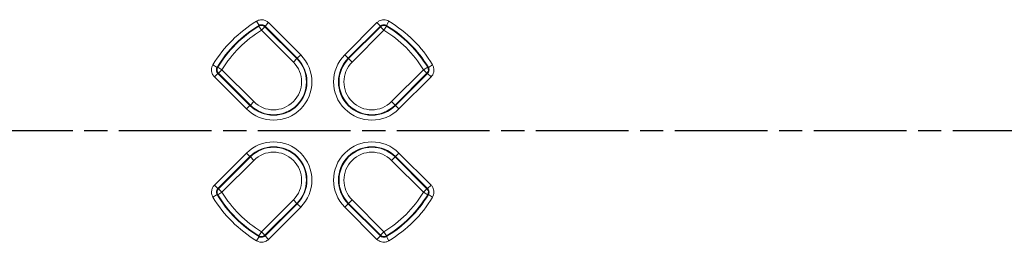
# Model space of a CAD drawing. Units: millimetres. Extents: x 1 to 840, y 1 to 593.
# Drawn here: x 555 to 615, y 302 to 316 of the extents above; entities that cross this region are included whole.
import ezdxf

# ---------------------------------------------------------------- set-up
doc = ezdxf.new("R2010")
doc.units = ezdxf.units.MM
doc.linetypes.add('CHAIN', pattern=[0.3543, 0.2362, -0.0295, 0.0591, -0.0295])
doc.linetypes.add('DASH_DOT', pattern=[0.37, 0.24, -0.06, 0.01, -0.06])
doc.layers.add('Mittellinie (ISO)', color=1, linetype='DASH_DOT', lineweight=25)
doc.layers.add('Sichtbar schmal (ISO)', color=1, linetype='Continuous', lineweight=25)

msp = doc.modelspace()

# ---------------------------------------------------------------- linework, layer by layer
at = {"layer": 'Mittellinie (ISO)', "linetype": 'CHAIN', "ltscale": 23.990969}
msp.add_line((821.73191245, 309.28878866), (494.7687133, 309.28878866), dxfattribs=at)
at = {"layer": 'Sichtbar schmal (ISO)', "color": 1, "linetype": 'Continuous', "lineweight": 18}
for p, q in [((569.6331196, 315.74843422), (569.47834942, 316.0052154)), ((569.78297322, 315.45108859), (569.62730829, 315.70732834)), ((569.99497603, 315.6630914), (569.78297322, 315.45108859)), ((571.94271209, 313.71535533), (569.99497603, 315.6630914)), ((569.99989258, 315.70365584), (570.21189539, 315.91565865)), ((569.99989258, 315.70365584), (571.96545259, 313.73809583)), ((572.1774554, 313.95009864), (570.21189539, 315.91565865)), ((576.84121074, 315.91565865), (574.87565073, 313.95009864)), ((575.08765354, 313.73809583), (577.05321355, 315.70365584)), ((577.05813011, 315.6630914), (575.11039404, 313.71535533)), ((576.84121074, 315.91565865), (577.05321355, 315.70365584)), ((577.27013291, 315.45108859), (577.05813011, 315.6630914)), ((577.42579784, 315.70732834), (577.27013291, 315.45108859)), ((577.57475671, 316.0052154), (577.41998653, 315.74843422)), ((569.78297322, 315.45108859), (571.73070928, 313.50335252)), ((575.32239685, 313.50335252), (577.27013291, 315.45108859)), ((571.96545259, 313.73809583), (572.1774554, 313.95009864)), ((574.87565073, 313.95009864), (575.08765354, 313.73809583)), ((566.81012633, 313.3369923), (567.06690751, 313.18222213)), ((567.10801339, 313.18803344), (567.36425314, 313.03236851)), ((571.94271209, 313.71535533), (571.73070928, 313.50335252)), ((571.96545259, 313.73809583), (571.94271209, 313.71535533)), ((575.08765354, 313.73809583), (575.11039404, 313.71535533)), ((575.11039404, 313.71535533), (575.32239685, 313.50335252)), ((579.68885299, 313.03236851), (579.94509275, 313.18803344)), ((580.2429798, 313.3369923), (579.98619862, 313.18222213)), ((567.11168588, 312.81544915), (566.89968308, 312.60344634)), ((566.89968308, 312.60344634), (568.86524309, 310.63788633)), ((569.0772459, 310.84988914), (567.11168588, 312.81544915)), ((567.36425314, 313.03236851), (567.15225033, 312.8203657)), ((567.15225033, 312.8203657), (569.0999864, 310.87262964)), ((569.31198921, 311.08463245), (567.36425314, 313.03236851)), ((579.68885299, 313.03236851), (577.74111692, 311.08463245)), ((577.95311973, 310.87262964), (579.9008558, 312.8203657)), ((579.94142025, 312.81544915), (577.97586023, 310.84988914)), ((578.18786304, 310.63788633), (580.15342306, 312.60344634)), ((579.9008558, 312.8203657), (579.68885299, 313.03236851)), ((580.15342306, 312.60344634), (579.94142025, 312.81544915)), ((569.0772459, 310.84988914), (568.86524309, 310.63788633)), ((569.0772459, 310.84988914), (569.0999864, 310.87262964)), ((569.0999864, 310.87262964), (569.31198921, 311.08463245)), ((577.74111692, 311.08463245), (577.95311973, 310.87262964)), ((577.97586023, 310.84988914), (577.95311973, 310.87262964)), ((577.97586023, 310.84988914), (578.18786304, 310.63788633)), ((568.86524309, 307.939691), (566.89968308, 305.97413098)), ((569.0772459, 307.72768819), (568.86524309, 307.939691)), ((578.18786304, 307.939691), (577.97586023, 307.72768819)), ((580.15342306, 305.97413098), (578.18786304, 307.939691)), ((567.11168588, 305.76212818), (569.0772459, 307.72768819)), ((569.0999864, 307.70494769), (567.15225033, 305.75721162)), ((567.36425314, 305.54520881), (569.31198921, 307.49294488)), ((569.0772459, 307.72768819), (569.0999864, 307.70494769)), ((569.0999864, 307.70494769), (569.31198921, 307.49294488)), ((577.74111692, 307.49294488), (577.95311973, 307.70494769)), ((577.74111692, 307.49294488), (579.68885299, 305.54520881)), ((577.97586023, 307.72768819), (577.95311973, 307.70494769)), ((579.9008558, 305.75721162), (577.95311973, 307.70494769)), ((577.97586023, 307.72768819), (579.94142025, 305.76212818)), ((566.89968308, 305.97413098), (567.11168588, 305.76212818)), ((580.15342306, 305.97413098), (579.94142025, 305.76212818)), ((567.06690751, 305.39535519), (566.81012633, 305.24058502)), ((567.36425314, 305.54520881), (567.10801339, 305.38954389)), ((567.15225033, 305.75721162), (567.36425314, 305.54520881)), ((579.68885299, 305.54520881), (579.9008558, 305.75721162)), ((579.94509275, 305.38954389), (579.68885299, 305.54520881)), ((580.2429798, 305.24058502), (579.98619862, 305.39535519)), ((571.73070928, 305.07422481), (569.78297322, 303.12648874)), ((569.99497603, 302.91448593), (571.94271209, 304.862222)), ((571.96545259, 304.8394815), (569.99989258, 302.87392148)), ((571.94271209, 304.862222), (571.73070928, 305.07422481)), ((571.96545259, 304.8394815), (571.94271209, 304.862222)), ((571.96545259, 304.8394815), (572.1774554, 304.62747869)), ((575.08765354, 304.8394815), (574.87565073, 304.62747869)), ((575.08765354, 304.8394815), (575.11039404, 304.862222)), ((577.05321355, 302.87392148), (575.08765354, 304.8394815)), ((575.11039404, 304.862222), (575.32239685, 305.07422481)), ((575.11039404, 304.862222), (577.05813011, 302.91448593)), ((577.27013291, 303.12648874), (575.32239685, 305.07422481)), ((570.21189539, 302.66191867), (572.1774554, 304.62747869)), ((574.87565073, 304.62747869), (576.84121074, 302.66191867)), ((569.62730829, 302.87024898), (569.78297322, 303.12648874)), ((569.78297322, 303.12648874), (569.99497603, 302.91448593)), ((577.05813011, 302.91448593), (577.27013291, 303.12648874)), ((577.27013291, 303.12648874), (577.42579784, 302.87024898)), ((569.6331196, 302.82914311), (569.47834942, 302.57236192)), ((569.99989258, 302.87392148), (570.21189539, 302.66191867)), ((576.84121074, 302.66191867), (577.05321355, 302.87392148)), ((577.57475671, 302.57236192), (577.41998653, 302.82914311))]:
    msp.add_line(p, q, dxfattribs=at)
for centre, radius, start, end in [((573.52655307, 309.28878866), 7.84208779, 121.0787044144, 148.9212955856), ((573.52655307, 309.28878866), 7.54227054, 121.0787044144, 148.9212955856), ((573.52655307, 309.28878866), 7.51011062, 121.2785628254, 148.7214371746), ((573.52655307, 309.28878866), 7.54227054, 31.0787044144, 58.9212955856), ((573.52655307, 309.28878866), 7.51011062, 31.2785628254, 58.7214371746), ((573.52655307, 309.28878866), 7.84208779, 31.0787044144, 58.9212955856), ((573.52655307, 309.28878866), 7.21029337, 121.2785628254, 148.7214371746), ((573.52655307, 309.28878866), 7.21029337, 31.2785628254, 58.7214371746), ((570.52134925, 312.29399248), 2.34208779, 225, 45), ((576.53175689, 312.29399248), 2.34208779, 135, 315), ((570.52134925, 312.29399248), 2.04227054, 225, 45), ((570.52134925, 312.29399248), 2.01011062, 225, 45), ((570.52134925, 312.29399248), 1.71029337, 225, 45), ((576.53175689, 312.29399248), 2.04227054, 135, 315), ((576.53175689, 312.29399248), 2.01011062, 135, 315), ((576.53175689, 312.29399248), 1.71029337, 135, 315), ((570.52134925, 306.28358484), 2.34208779, 315, 135), ((576.53175689, 306.28358484), 2.34208779, 45, 225), ((570.52134925, 306.28358484), 2.04227054, 315, 135), ((570.52134925, 306.28358484), 2.01011062, 315, 135), ((570.52134925, 306.28358484), 1.71029337, 315, 135), ((576.53175689, 306.28358484), 2.04227054, 45, 225), ((576.53175689, 306.28358484), 2.01011062, 45, 225), ((576.53175689, 306.28358484), 1.71029337, 45, 225), ((573.52655307, 309.28878866), 7.54227054, 211.0787044144, 238.9212955856), ((573.52655307, 309.28878866), 7.51011062, 211.2785628254, 238.7214371746), ((573.52655307, 309.28878866), 7.21029337, 211.2785628254, 238.7214371746), ((573.52655307, 309.28878866), 7.21029337, 301.2785628254, 328.7214371746), ((573.52655307, 309.28878866), 7.54227054, 301.0787044144, 328.9212955856), ((573.52655307, 309.28878866), 7.51011062, 301.2785628254, 328.7214371746), ((573.52655307, 309.28878866), 7.84208779, 211.0787044144, 238.9212955856), ((573.52655307, 309.28878866), 7.84208779, 301.0787044144, 328.9212955856)]:
    msp.add_arc(centre, radius, start, end, dxfattribs=at)
for centre, major_axis, end_param in [((569.78297322, 315.45108859), (-0.29785184, 0.03583686), 5.3775667777), ((577.27013291, 315.45108859), (-0.29785184, -0.03583686), 5.3775667777), ((567.36425314, 313.03236851), (0.03583686, -0.29785184), 5.3775667777), ((579.68885299, 313.03236851), (0.03583686, 0.29785184), 5.3775667777), ((567.36425314, 305.54520881), (-0.03583686, -0.29785184), 5.3775667777), ((579.68885299, 305.54520881), (-0.03583686, 0.29785184), 5.3775667777), ((569.78297322, 303.12648874), (0.29785184, 0.03583686), 5.3775667778), ((577.27013291, 303.12648874), (0.29785184, -0.03583686), 5.3775667778)]:
    msp.add_ellipse(centre, major_axis=major_axis, ratio=0.9990157949, start_param=4.047211183, end_param=end_param, dxfattribs=at)
for points, knots in [([(570.21189539, 315.91565865), (570.18434875, 315.94320529), (570.15411014, 315.96806193), (570.06997131, 316.02446818), (570.01275302, 316.05103423), (569.87491534, 316.09047604), (569.79246178, 316.09674696), (569.62966384, 316.07598486), (569.54950616, 316.04810383), (569.47834942, 316.0052154)], [0, 0, 0, 0, 0.011687049697, 0.011687049697, 0.030386329213, 0.030386329213, 0.054695392583, 0.054695392583, 0.079620135123, 0.079620135123, 0.079620135123, 0.079620135123]), ([(569.6331196, 315.74843422), (569.6321453, 315.74158315), (569.63117344, 315.73472911), (569.63020404, 315.72787209), (569.62923634, 315.72102715), (569.62827109, 315.71417924), (569.62730829, 315.70732834)], [0.059030676519, 0.059030676519, 0.059030676519, 0.059030676519, 0.105163583448, 0.105163583448, 0.105163583448, 0.151215250876, 0.151215250876, 0.151215250876, 0.151215250876]), ([(569.6331196, 315.74843422), (569.66870405, 315.76992828), (569.70878734, 315.78390521), (569.7901911, 315.79432554), (569.83141833, 315.79119375), (569.9003345, 315.77145099), (569.92894133, 315.75814904), (569.97100531, 315.72990132), (569.98612211, 315.71745254), (569.99989258, 315.70365584)], [-0.079620135123, -0.079620135123, -0.079620135123, -0.079620135123, -0.054695392583, -0.054695392583, -0.030386329213, -0.030386329213, -0.011687049697, -0.011687049697, 0, 0, 0, 0]), ([(569.99497603, 315.6630914), (569.99578939, 315.66985151), (569.99660543, 315.67660895), (569.99742413, 315.68336374), (569.99824428, 315.69013044), (569.9990671, 315.69689447), (569.99989258, 315.70365584)], [-0.151215250876, -0.151215250876, -0.151215250876, -0.151215250876, -0.105163583448, -0.105163583448, -0.105163583448, -0.059030676519, -0.059030676519, -0.059030676519, -0.059030676519]), ([(577.57475671, 316.0052154), (577.48098407, 316.06173515), (577.37149673, 316.09188425), (577.16606524, 316.09079525), (577.07032265, 316.06681512), (576.9324196, 315.99405919), (576.88361313, 315.95806104), (576.84121074, 315.91565865)], [0, 0, 0, 0, 0.032846628416, 0.032846628416, 0.061630324851, 0.061630324851, 0.079620135123, 0.079620135123, 0.079620135123, 0.079620135123]), ([(577.05321355, 315.70365584), (577.07441035, 315.72489302), (577.09881004, 315.74292113), (577.16775497, 315.77935315), (577.21562481, 315.79135509), (577.31834339, 315.7918764), (577.3730922, 315.77675979), (577.41998653, 315.74843422)], [-0.079620135123, -0.079620135123, -0.079620135123, -0.079620135123, -0.061630324851, -0.061630324851, -0.032846628416, -0.032846628416, 0, 0, 0, 0]), ([(577.05321355, 315.70365584), (577.05403873, 315.69689696), (577.05486125, 315.69013542), (577.05568109, 315.68337121), (577.0565001, 315.67661394), (577.05731644, 315.66985401), (577.05813011, 315.6630914)], [0.059010885409, 0.059010885409, 0.059010885409, 0.059010885409, 0.105126804699, 0.105126804699, 0.105126804699, 0.151195459766, 0.151195459766, 0.151195459766, 0.151195459766]), ([(577.42579784, 315.70732834), (577.42483469, 315.71418177), (577.42386908, 315.7210322), (577.42290102, 315.72787967), (577.42193197, 315.73473416), (577.42096047, 315.74158567), (577.41998653, 315.74843422)], [-0.151195459766, -0.151195459766, -0.151195459766, -0.151195459766, -0.105126804699, -0.105126804699, -0.105126804699, -0.059010885409, -0.059010885409, -0.059010885409, -0.059010885409]), ([(566.81012633, 313.3369923), (566.75360658, 313.24321967), (566.72345748, 313.13373233), (566.72454648, 312.92830083), (566.74852661, 312.83255824), (566.82128253, 312.6946552), (566.85728069, 312.64584873), (566.89968308, 312.60344634)], [0, 0, 0, 0, 0.032846628416, 0.032846628416, 0.061630324851, 0.061630324851, 0.079620135123, 0.079620135123, 0.079620135123, 0.079620135123]), ([(567.11168588, 312.81544915), (567.09044871, 312.83664595), (567.07242059, 312.86104564), (567.03598858, 312.92999056), (567.02398664, 312.97786041), (567.02346533, 313.08057899), (567.03858194, 313.13532779), (567.06690751, 313.18222213)], [-0.079620135123, -0.079620135123, -0.079620135123, -0.079620135123, -0.061630324851, -0.061630324851, -0.032846628416, -0.032846628416, 0, 0, 0, 0]), ([(567.10801339, 313.18803344), (567.10115996, 313.18707029), (567.09430953, 313.18610468), (567.08746206, 313.18513662), (567.08060757, 313.18416757), (567.07375606, 313.18319607), (567.06690751, 313.18222213)], [-0.151195459766, -0.151195459766, -0.151195459766, -0.151195459766, -0.105126804699, -0.105126804699, -0.105126804699, -0.059010885409, -0.059010885409, -0.059010885409, -0.059010885409]), ([(579.98619862, 313.18222213), (580.00171229, 313.15653851), (580.01334057, 313.12851814), (580.0321151, 313.05283317), (580.03224755, 313.00348185), (580.00804059, 312.903655), (579.98019606, 312.85415124), (579.94142025, 312.81544915)], [-0.079620135275, -0.079620135275, -0.079620135275, -0.079620135275, -0.061630320253, -0.061630320253, -0.032846616218, -0.032846616218, 0, 0, 0, 0]), ([(579.98619862, 313.18222213), (579.97934755, 313.18319643), (579.97249351, 313.18416828), (579.96563649, 313.18513769), (579.95879155, 313.18610539), (579.95194364, 313.18707064), (579.94509275, 313.18803344)], [0.059030676519, 0.059030676519, 0.059030676519, 0.059030676519, 0.105163583448, 0.105163583448, 0.105163583448, 0.151215250876, 0.151215250876, 0.151215250876, 0.151215250876]), ([(580.15342306, 312.60344634), (580.23084327, 312.68086656), (580.28644823, 312.77988436), (580.33481577, 312.97954372), (580.33457462, 313.07824345), (580.29713368, 313.22960019), (580.27393518, 313.28563384), (580.2429798, 313.3369923)], [0, 0, 0, 0, 0.032846616218, 0.032846616218, 0.061630320253, 0.061630320253, 0.079620135275, 0.079620135275, 0.079620135275, 0.079620135275]), ([(567.11168588, 312.81544915), (567.11844477, 312.81627433), (567.12520631, 312.81709684), (567.13197052, 312.81791669), (567.13872779, 312.8187357), (567.14548772, 312.81955204), (567.15225033, 312.8203657)], [0.059010885409, 0.059010885409, 0.059010885409, 0.059010885409, 0.105126804699, 0.105126804699, 0.105126804699, 0.151195459766, 0.151195459766, 0.151195459766, 0.151195459766]), ([(579.9008558, 312.8203657), (579.90761591, 312.81955234), (579.91437336, 312.8187363), (579.92112814, 312.8179176), (579.92789484, 312.81709745), (579.93465887, 312.81627463), (579.94142025, 312.81544915)], [-0.151215250876, -0.151215250876, -0.151215250876, -0.151215250876, -0.105163583448, -0.105163583448, -0.105163583448, -0.059030676519, -0.059030676519, -0.059030676519, -0.059030676519]), ([(566.89968308, 305.97413098), (566.87213643, 305.94658434), (566.8472798, 305.91634574), (566.79087355, 305.83220691), (566.7643075, 305.77498862), (566.72486569, 305.63715093), (566.71859477, 305.55469738), (566.73935687, 305.39189944), (566.7672379, 305.31174176), (566.81012633, 305.24058502)], [0, 0, 0, 0, 0.011687049697, 0.011687049697, 0.030386329213, 0.030386329213, 0.054695392583, 0.054695392583, 0.079620135123, 0.079620135123, 0.079620135123, 0.079620135123]), ([(580.2429798, 305.24058502), (580.29949955, 305.33435766), (580.32964865, 305.443845), (580.32855965, 305.64927649), (580.30457952, 305.74501908), (580.2318236, 305.88292213), (580.19582545, 305.9317286), (580.15342306, 305.97413098)], [0, 0, 0, 0, 0.032846628416, 0.032846628416, 0.061630324851, 0.061630324851, 0.079620135123, 0.079620135123, 0.079620135123, 0.079620135123]), ([(567.06690751, 305.39535519), (567.04541345, 305.43093965), (567.03143652, 305.47102294), (567.02101619, 305.5524267), (567.02414798, 305.59365393), (567.04389074, 305.6625701), (567.05719269, 305.69117693), (567.08544041, 305.7332409), (567.09788919, 305.74835771), (567.11168588, 305.76212818)], [-0.079620135123, -0.079620135123, -0.079620135123, -0.079620135123, -0.054695392583, -0.054695392583, -0.030386329213, -0.030386329213, -0.011687049697, -0.011687049697, 0, 0, 0, 0]), ([(567.06690751, 305.39535519), (567.07375858, 305.3943809), (567.08061262, 305.39340904), (567.08746964, 305.39243964), (567.09431458, 305.39147194), (567.10116249, 305.39050668), (567.10801339, 305.38954389)], [0.059030676519, 0.059030676519, 0.059030676519, 0.059030676519, 0.105163583448, 0.105163583448, 0.105163583448, 0.151215250876, 0.151215250876, 0.151215250876, 0.151215250876]), ([(567.15225033, 305.75721162), (567.14549022, 305.75802499), (567.13873278, 305.75884103), (567.13197799, 305.75965973), (567.12521129, 305.76047988), (567.11844726, 305.7613027), (567.11168588, 305.76212818)], [-0.151215250876, -0.151215250876, -0.151215250876, -0.151215250876, -0.105163583448, -0.105163583448, -0.105163583448, -0.059030676519, -0.059030676519, -0.059030676519, -0.059030676519]), ([(579.94142025, 305.76212818), (579.93466136, 305.761303), (579.92789982, 305.76048048), (579.92113561, 305.75966063), (579.91437834, 305.75884163), (579.90761841, 305.75802529), (579.9008558, 305.75721162)], [0.059010885409, 0.059010885409, 0.059010885409, 0.059010885409, 0.105126804969, 0.105126804969, 0.105126804969, 0.151195459766, 0.151195459766, 0.151195459766, 0.151195459766]), ([(579.94142025, 305.76212818), (579.96265743, 305.74093137), (579.98068554, 305.71653169), (580.01711755, 305.64758676), (580.02911949, 305.59971692), (580.0296408, 305.49699834), (580.01452419, 305.44224953), (579.98619862, 305.39535519)], [-0.079620135123, -0.079620135123, -0.079620135123, -0.079620135123, -0.061630324851, -0.061630324851, -0.032846628416, -0.032846628416, 0, 0, 0, 0]), ([(579.94509275, 305.38954389), (579.95194617, 305.39050704), (579.95879661, 305.39147265), (579.96564407, 305.39244071), (579.97249856, 305.39340976), (579.97935007, 305.39438126), (579.98619862, 305.39535519)], [-0.151195459766, -0.151195459766, -0.151195459766, -0.151195459766, -0.105126804969, -0.105126804969, -0.105126804969, -0.059010885409, -0.059010885409, -0.059010885409, -0.059010885409]), ([(569.47834942, 302.57236192), (569.5117138, 302.55225216), (569.54704381, 302.53540093), (569.64228025, 302.50089462), (569.70420824, 302.48887482), (569.84748405, 302.4837526), (569.92902316, 302.49750207), (570.08204661, 302.55681997), (570.15314505, 302.60316833), (570.21189539, 302.66191867)], [0, 0, 0, 0, 0.011686854006, 0.011686854006, 0.030385820416, 0.030385820416, 0.054694476749, 0.054694476749, 0.079620135275, 0.079620135275, 0.079620135275, 0.079620135275]), ([(569.62730829, 302.87024898), (569.62827144, 302.86339556), (569.62923705, 302.85654512), (569.63020511, 302.84969766), (569.63117416, 302.84284317), (569.63214566, 302.83599166), (569.6331196, 302.82914311)], [-0.151195459766, -0.151195459766, -0.151195459766, -0.151195459766, -0.105126804699, -0.105126804699, -0.105126804699, -0.059010885409, -0.059010885409, -0.059010885409, -0.059010885409]), ([(569.99989258, 302.87392148), (569.97052349, 302.84449646), (569.93497872, 302.82128586), (569.85847179, 302.79158764), (569.81770268, 302.78470924), (569.74606211, 302.78729221), (569.71509581, 302.79332103), (569.66747214, 302.81061878), (569.64980464, 302.81906485), (569.6331196, 302.82914311)], [-0.079620135275, -0.079620135275, -0.079620135275, -0.079620135275, -0.054694476749, -0.054694476749, -0.030385820416, -0.030385820416, -0.011686854006, -0.011686854006, 0, 0, 0, 0]), ([(569.99989258, 302.87392148), (569.9990674, 302.88068037), (569.99824488, 302.88744191), (569.99742504, 302.89420611), (569.99660603, 302.90096339), (569.99578969, 302.90772332), (569.99497603, 302.91448593)], [0.059010885409, 0.059010885409, 0.059010885409, 0.059010885409, 0.105126804699, 0.105126804699, 0.105126804699, 0.151195459766, 0.151195459766, 0.151195459766, 0.151195459766]), ([(576.84121074, 302.66191867), (576.91863096, 302.58449846), (577.01764876, 302.5288935), (577.21730812, 302.48052596), (577.31600785, 302.48076711), (577.4673646, 302.51820805), (577.52339824, 302.54140655), (577.57475671, 302.57236192)], [0, 0, 0, 0, 0.032846616218, 0.032846616218, 0.061630320253, 0.061630320253, 0.079620135275, 0.079620135275, 0.079620135275, 0.079620135275]), ([(577.05813011, 302.91448593), (577.05731674, 302.90772581), (577.0565007, 302.90096837), (577.055682, 302.89421359), (577.05486185, 302.88744689), (577.05403903, 302.88068286), (577.05321355, 302.87392148)], [-0.151215251146, -0.151215251146, -0.151215251146, -0.151215251146, -0.105163583448, -0.105163583448, -0.105163583448, -0.059030676789, -0.059030676789, -0.059030676789, -0.059030676789]), ([(577.41998653, 302.82914311), (577.39430291, 302.81362944), (577.36628254, 302.80200115), (577.29059757, 302.78322663), (577.24124625, 302.78309418), (577.1414194, 302.80730114), (577.09191564, 302.83514567), (577.05321355, 302.87392148)], [-0.079620135275, -0.079620135275, -0.079620135275, -0.079620135275, -0.061630320253, -0.061630320253, -0.032846616218, -0.032846616218, 0, 0, 0, 0]), ([(577.41998653, 302.82914311), (577.42096083, 302.83599418), (577.42193269, 302.84284822), (577.42290209, 302.84970523), (577.42386979, 302.85655018), (577.42483505, 302.86339809), (577.42579784, 302.87024898)], [0.059030676789, 0.059030676789, 0.059030676789, 0.059030676789, 0.105163583448, 0.105163583448, 0.105163583448, 0.151215251146, 0.151215251146, 0.151215251146, 0.151215251146])]:
    msp.add_open_spline(points, degree=3, knots=knots, dxfattribs=at)

doc.saveas('drawing.dxf')
